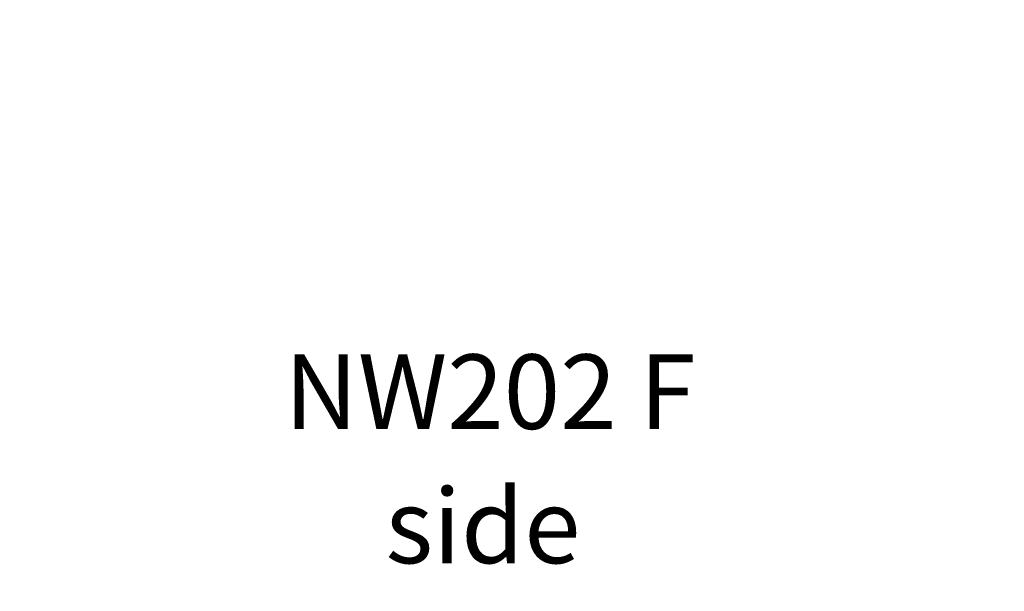
# Model space of a CAD drawing. Units: millimetres. Extents: x 4922 to 23912, y 7502 to 21386.
# Drawn here: x 12186 to 13507, y 9274 to 10042 of the extents above; entities that cross this region are included whole.
import ezdxf

# ---------------------------------------------------------------- set-up
doc = ezdxf.new("R2010")
doc.units = ezdxf.units.MM
doc.header["$PDSIZE"] = -1
doc.layers.get('0').update_dxf_attribs({"color": 1})
for name, color, linetype in [('SAFETY_AREA', 3, 'Continuous'), ('TIPTAP_A1', 4, 'Continuous'), ('TIPTAP_A2', 4, 'Continuous'), ('TIPTAP_DIM', 9, 'Continuous')]:
    doc.layers.add(name, color=color, linetype=linetype)
doc.styles.get("Standard").update_dxf_attribs({"font": 'arial.ttf'})
doc.styles.add('style1', font='arial.ttf', dxfattribs={"height": 100})
doc.dimstyles.new('0000000028386F98', dxfattribs={"dimscale": 100, "dimtxt": 1, "dimasz": 1, "dimexe": 1, "dimexo": 1, "dimgap": 1, "dimtad": 1, "dimdec": 0, "dimtxsty": 'Standard', "dimblk": 'OBLIQUE', "dimcen": 2.5, "dimdle": 1, "dimadec": 0, "dimazin": 0, "dimtfac": 1, "dimtdec": 0, "dimtmove": 0, "dimatfit": 3, "dimldrblk": 'OBLIQUE', "dimfxl": 0, "dimarcsym": 0})

# ---------------------------------------------------------------- blocks, each defined once
blk = doc.blocks.new('NW202 F_top')
at = {"layer": 'SAFETY_AREA', "linetype": 'Continuous'}
blk.add_arc((-685.7, -1412), 2266, 172.3645, 339.9429, dxfattribs=at)
at = {"layer": 'TIPTAP_A1', "insert": (-909.6, -2254.3), "char_height": 100, "attachment_point": 1, "style": 'style1'}
blk.add_mtext_dynamic_manual_height_columns('{\\W0.339349; }NW202 F', width=599.262, gutter_width=500, heights=[0], dxfattribs=at)
at = {"layer": 'TIPTAP_A2', "insert": (-810.1, -2434.6), "char_height": 100, "attachment_point": 1, "style": 'style1'}
blk.add_mtext_dynamic_manual_height_columns('{\\W1.5193; }side', width=364.118, gutter_width=500, heights=[0], dxfattribs=at)
blk = doc.blocks.new('_Oblique')
at = {"color": 0, "linetype": 'ByBlock', "lineweight": -2}
blk.add_line((-0.5, -0.5), (0.5, 0.5), dxfattribs=at)
blk = doc.blocks.new('*D16')
at = {"layer": 'Defpoints', "color": 0}
for p in [(12922.8, 15848.1), (9339.8, 8168.7), (12754.6, 8168.7)]:
    blk.add_point(p, dxfattribs=at)
at = {"layer": 'TIPTAP_DIM', "color": 0, "linetype": 'ByBlock', "lineweight": -2}
for p, q in [((9339.8, 15948.1), (9339.8, 8068.7)), ((9439.8, 15848.1), (9239.8, 15848.1)), ((9439.8, 8168.7), (9239.8, 8168.7))]:
    blk.add_line(p, q, dxfattribs=at)
at = {"layer": 'TIPTAP_DIM', "color": 0, "lineweight": -2, "xscale": 100, "yscale": 100, "zscale": 100}
for p, rotation in [((9339.8, 15848.1), 90), ((9339.8, 8168.7), 270)]:
    blk.add_blockref('_Oblique', p, dxfattribs=dict(at, rotation=rotation))
at = {"layer": 'TIPTAP_DIM', "color": 0, "insert": (9188.8, 12008.4), "char_height": 100, "attachment_point": 5, "rotation": 90}
blk.add_mtext('7679', dxfattribs=at)
blk = doc.blocks.new('*D18')
at = {"layer": 'Defpoints', "color": 0}
for p in [(9960.8, 12213.2), (18278.8, 11157.4), (18278.8, 7602.2)]:
    blk.add_point(p, dxfattribs=at)
at = {"layer": 'TIPTAP_DIM', "color": 0, "linetype": 'ByBlock', "lineweight": -2}
for p, q in [((9960.8, 7702.2), (9960.8, 7502.2)), ((18278.8, 7702.2), (18278.8, 7502.2)), ((9860.8, 7602.2), (18378.8, 7602.2))]:
    blk.add_line(p, q, dxfattribs=at)
at = {"layer": 'TIPTAP_DIM', "color": 0, "lineweight": -2, "xscale": 100, "yscale": 100, "zscale": 100, "rotation": 180}
blk.add_blockref('_Oblique', (9960.8, 7602.2), dxfattribs=at)
at = {"layer": 'TIPTAP_DIM', "color": 0, "lineweight": -2, "xscale": 100, "yscale": 100, "zscale": 100}
blk.add_blockref('_Oblique', (18278.8, 7602.2), dxfattribs=at)
at = {"layer": 'TIPTAP_DIM', "color": 0, "insert": (14119.8, 7753.3), "char_height": 100, "attachment_point": 5}
blk.add_mtext('8318', dxfattribs=at)

msp = doc.modelspace()

# ---------------------------------------------------------------- block references
at = {"layer": 'TIPTAP_DIM'}
msp.add_blockref('NW202 F_top', (13440.3, 11846.8), dxfattribs=at)

# ---------------------------------------------------------------- dimensions: what is measured, and where the dimension line sits
dim = msp.add_linear_dim(base=(9339.8, 8168.7), p1=(12922.8, 15848.1), p2=(12754.6, 8168.7), angle=90, dimstyle='0000000028386F98', dxfattribs=at)
dim.commit()
dim.dimension.update_dxf_attribs({"geometry": '*D16', "text_midpoint": (9188.8, 12008.4)})
dim = msp.add_linear_dim(base=(18278.8, 7602.2), p1=(9960.8, 12213.2), p2=(18278.8, 11157.4), dimstyle='0000000028386F98', dxfattribs=at)
dim.commit()
dim.dimension.update_dxf_attribs({"geometry": '*D18', "text_midpoint": (14119.8, 7753.3)})

doc.saveas('drawing.dxf')
